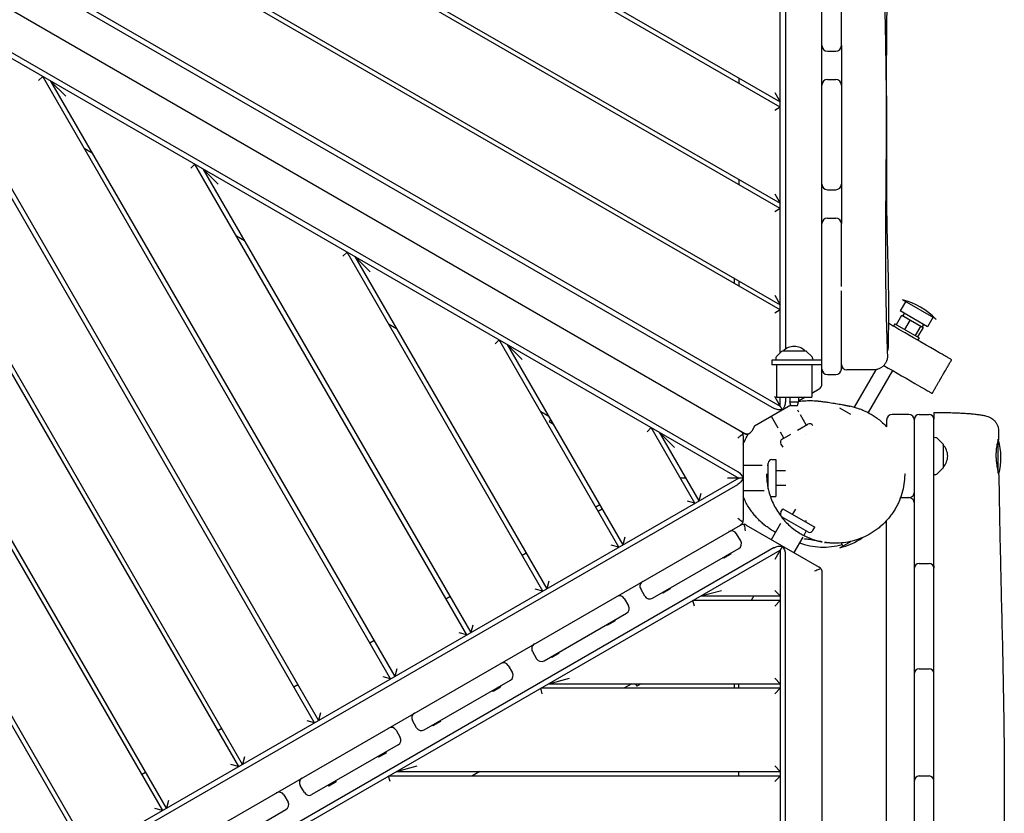
# Model space of a CAD drawing. Units: millimetres. Extents: x -7839 to 16008, y -7169 to 6037.
# Drawn here: x 4178 to 5242, y 290 to 1149 of the extents above; entities that cross this region are included whole.
import ezdxf

# ---------------------------------------------------------------- set-up
doc = ezdxf.new("R2010")
doc.units = ezdxf.units.MM
doc.header["$LTSCALE"] = 20
doc.layers.add('2d', color=230, linetype='Continuous')

msp = doc.modelspace()

# ---------------------------------------------------------------- linework, layer by layer
at = {"layer": '2d'}
for p, q in [((4290, 1469.5), (5000.2, 1059.5)), ((5000.2, 1053.8), (4285, 1466.7)), ((5000.2, 944.1), (4190, 1411.8)), ((4195, 1414.7), (5000.2, 949.8)), ((5000.2, 834.4), (4095, 1357)), ((4100, 1359.8), (5000.2, 840.1)), ((4005, 1305), (5000.2, 730.4)), ((4006, 1298.1), (4993.7, 727.8)), ((4962, 700.5), (3998.1, 1257)), ((5045.2, 754.1), (5045.2, 1247.2)), ((5066.2, 1120.5), (5066.2, 1242.2)), ((3960, 1227.1), (4955.2, 652.5)), ((4954.2, 659.4), (3966.5, 1229.7)), ((5000.2, 788), (5000.2, 1221.2)), ((5005.7, 1224.4), (5005.7, 792.1)), ((4496.6, 387.7), (4037.9, 1182.1)), ((4046.6, 1177.1), (4500.9, 390.2)), ((4418.6, 342.7), (3960, 1137.1)), ((3960, 1127.1), (4414.3, 340.2)), ((5051.2, 1114.5), (5060.2, 1114.5)), ((4198.1, 1082.7), (4202.5, 1087.1)), ((4578.8, 435.2), (4202.5, 1087.1)), ((4211.1, 1082.1), (4583.2, 437.7)), ((4211.1, 1082.1), (4227.5, 1065.7)), ((4955.2, 1085.5), (4955.2, 1079.7)), ((5051.2, 1083.8), (5060.2, 1083.8)), ((5066.2, 1077.8), (5066.2, 970.5)), ((4994.2, 1069.9), (5000.2, 1059.5)), ((5000.2, 1053.8), (4994.2, 1050.3)), ((4256.1, 1004.1), (4247.5, 1009.1)), ((4362.6, 987.7), (4367, 992.1)), ((4661.1, 482.7), (4367, 992.1)), ((4375.7, 987.1), (4665.4, 485.2)), ((4375.7, 987.1), (4392.1, 970.7)), ((4955.2, 975.8), (4955.2, 970)), ((4994.2, 960.2), (5000.2, 949.8)), ((5051.2, 964.5), (5060.2, 964.5)), ((4336.3, 295.2), (3960, 947.1)), ((3960, 937.1), (4332, 292.7)), ((5000.2, 944.1), (4994.2, 940.6)), ((5051.2, 933.8), (5060.2, 933.8)), ((5066.2, 859.7), (5066.2, 927.8)), ((4420.7, 909.1), (4412, 914.1)), ((4527.2, 892.7), (4531.6, 897.1)), ((4743.4, 530.2), (4531.6, 897.1)), ((4540.2, 892.1), (4747.7, 532.7)), ((4540.2, 892.1), (4556.6, 875.7)), ((4950.2, 869), (4950.2, 863.2)), ((4955.2, 866.1), (4955.2, 860.3)), ((5066.2, 770.5), (5066.2, 855.2)), ((4994.2, 850.5), (5000.2, 840.1)), ((5135.7, 843.3), (5129.9, 833.3)), ((5168.6, 824.3), (5132.2, 845.3)), ((5000.2, 834.4), (4994.2, 830.9)), ((5159.4, 816.3), (5129.9, 833.3)), ((5125.7, 818.5), (5131.7, 828.9)), ((5131.7, 828.9), (5154.6, 815.6)), ((5133.8, 830), (5132.8, 828.2)), ((5140.5, 823.8), (5134.5, 813.4)), ((5165.1, 826.3), (5159.4, 816.3)), ((4585.2, 814.1), (4576.6, 819.1)), ((5124.2, 819.3), (5122.7, 816.8)), ((5124.2, 819.3), (5150.2, 804.3)), ((5152, 817.2), (5146, 806.8)), ((5154.6, 815.6), (5148.6, 805.2)), ((5154.6, 818), (5153.6, 816.2)), ((4691.7, 797.7), (4696.1, 802.1)), ((4825.6, 577.7), (4696.1, 802.1)), ((5150.2, 804.3), (5148.7, 801.8)), ((4704.8, 797.1), (4830, 580.2)), ((4704.8, 797.1), (4721.2, 780.7)), ((5002, 789.9), (4995.8, 783.7)), ((5002.4, 790), (5028, 790)), ((5028.3, 789.9), (5034.5, 783.7)), ((5045.2, 780), (4991.2, 780)), ((4991.2, 780), (4991.2, 775)), ((4995.2, 782.3), (4995.2, 780)), ((5035.1, 782.3), (5035.2, 780)), ((5045.2, 775), (4991.2, 775)), ((4996.2, 775), (4996.2, 740)), ((5034.2, 775), (5034.2, 740)), ((5103.6, 769.7), (5080.2, 729.2)), ((5121.6, 768.9), (5095.3, 723.3)), ((4254.1, 247.7), (3960, 757.1)), ((5051.2, 764.5), (5060.2, 764.5)), ((3960, 747.1), (4249.7, 245.2)), ((5034.2, 744.3), (5042.2, 748.9)), ((5002.7, 726.1), (4994.2, 740.8)), ((4996.2, 740), (5034.2, 740)), ((5000.2, 730.4), (5000.2, 740)), ((5005.7, 740), (5005.7, 734.8)), ((5010.4, 740), (5010.4, 735)), ((5010.4, 735), (5019.9, 735)), ((5011.7, 731), (5010.4, 735)), ((5018.7, 731), (5019.9, 735)), ((5019.9, 736.1), (5026.7, 740)), ((5019.9, 740), (5019.9, 735)), ((4749.8, 719.1), (4741.1, 724.1)), ((5011.6, 731.3), (4972.4, 708.6)), ((5011.7, 731), (5018.7, 731)), ((5018.7, 726.4), (5019.9, 724.3)), ((5076.3, 721.2), (5064.5, 728)), ((5070.1, 731.3), (5070.1, 731.3)), ((5080.2, 729.1), (5080.2, 729.1)), ((4751.6, 715.9), (4750.1, 713.2)), ((4997.8, 706.6), (4990.5, 719.1)), ((5021.7, 721.2), (5028.3, 709.7)), ((5115.2, 715.3), (5115.2, 708.1)), ((5139.2, 721.3), (5121.2, 721.3)), ((5145.2, -267.5), (5145.2, 716.3)), ((5150.2, 721.3), (5161.2, 721.3)), ((5166.2, 557.6), (5166.2, 716.3)), ((4754.8, 710.5), (4750.1, 713.2)), ((4856.3, 702.7), (4860.7, 707.1)), ((4907.9, 625.2), (4860.7, 707.1)), ((4972.4, 708.6), (4969.3, 703.2)), ((5018.7, 704.2), (5030, 710.7)), ((4869.3, 702.1), (4912.2, 627.7)), ((4869.3, 702.1), (4885.7, 685.7)), ((4960.2, 698.1), (4960.2, 606.9)), ((5004, 695.7), (5000.4, 702)), ((5002.3, 694.7), (5011.7, 700.1)), ((5027.2, 699.7), (5027.1, 699.8)), ((5168.5, 696.2), (5166.2, 696.3)), ((5176, 689.4), (5169.8, 695.6)), ((5235.7, 658.3), (5235.7, 694.6)), ((5000.8, 689.3), (5002.8, 685.8)), ((5176.2, 689.1), (5176.2, 663.5)), ((5235.7, 691.9), (5235.5, 691.9)), ((4991.2, 672.5), (4995.2, 672.5)), ((4995.2, 672.5), (4995.2, 632.5)), ((4960.2, 666.5), (4980.6, 666.5)), ((4985.9, 666.5), (4987.2, 666.5)), ((4987.2, 640.4), (4987.2, 668.5)), ((5005.8, 660.5), (4995.2, 660.5)), ((5169.8, 656.9), (5176, 663.1)), ((4955.2, 652.5), (4212.2, 223.5)), ((4897.9, 652.5), (4892.2, 652.5)), ((4960.2, 652.5), (4943.2, 652.5)), ((5166.2, 656.3), (5168.5, 656.4)), ((4214, 218.2), (4954.2, 645.6)), ((5006.1, 644.5), (4995.2, 644.5)), ((4914.4, 635.9), (4912.2, 627.7)), ((4982.7, 638.5), (4960.2, 638.5)), ((4991.2, 632.5), (4995.2, 632.5)), ((5130.2, 631.3), (5139.2, 631.3)), ((4805, 623.5), (4800.6, 621)), ((4803.1, 616.7), (4807.5, 619.2)), ((4907.9, 625.2), (4899.7, 627.4)), ((5000.8, 615.7), (5002.8, 619.2)), ((5002.8, 619.2), (5037.5, 599.2)), ((5016.5, 618.9), (5013.2, 613.2)), ((5030, 594.3), (5002.3, 610.3)), ((5003.4, 608.1), (5004, 609.3)), ((4213.1, 172.1), (4957.2, 601.7)), ((4963.2, 601.7), (5042.2, 556.1)), ((4990.5, 585.9), (5000.8, 603.7)), ((5028, 606.7), (5027.1, 605.2)), ((5035.5, 595.7), (5037.5, 599.2)), ((5115.2, -267.5), (5115.2, 606.5)), ((4832.2, 588.4), (4830, 580.2)), ((4957.4, 584.5), (4952.9, 592.3)), ((5024.5, 588.7), (5014.8, 571.9)), ((5028.3, 595.3), (5025.5, 590.5)), ((4993.7, 577.2), (4212.6, 126.2)), ((4825.6, 577.7), (4817.4, 579.9)), ((4861.9, 522.5), (4955.2, 576.3)), ((5002.7, 578.9), (4994.2, 564.2)), ((5048.7, 582.8), (5048.7, 582.8)), ((5064.5, 577), (5076.4, 583.9)), ((5067.9, 579), (5066, 582.3)), ((4212.5, 119.8), (5000.2, 574.6)), ((4720.9, 569.2), (4725.2, 571.7)), ((4938.5, 566.7), (4939, 565.8)), ((4947, 570.4), (4939, 565.8)), ((4946.5, 571.3), (4947, 570.4)), ((5000.2, 574.6), (5000.2, -267.5)), ((5005.7, -267.5), (5005.7, 570.2)), ((5150.2, 560.1), (5161.2, 560.1)), ((5166.2, 167.5), (5166.2, 555.1)), ((5045.2, 550.9), (5045.2, -267.5)), ((4743.4, 530.2), (4735.2, 532.4)), ((4749.9, 540.9), (4747.7, 532.7)), ((4853.8, 524.7), (4849.3, 532.5)), ((4881.2, 532.5), (4873.2, 527.8)), ((4880.7, 533.3), (4881.2, 532.5)), ((4638.6, 521.7), (4642.9, 524.2)), ((4831.5, 522.2), (4836, 514.4)), ((4872.7, 528.7), (4873.2, 527.8)), ((4914.3, 525), (4936.7, 531)), ((4914.3, 525), (5000.2, 525)), ((4971.6, 525), (4968.7, 520)), ((4994.2, 531), (5000.2, 525)), ((5000.2, 520), (4905.7, 520)), ((4907.3, 514), (4905.7, 520)), ((5000.2, 520), (4994.2, 514)), ((4744.8, 454.8), (4833.8, 506.2)), ((4667.6, 493.4), (4665.4, 485.2)), ((4812.9, 494.2), (4813.4, 493.3)), ((4821.5, 497.9), (4813.4, 493.3)), ((4821, 498.8), (4821.5, 497.9)), ((4661.1, 482.7), (4652.9, 484.9)), ((4556.3, 474.2), (4560.7, 476.7)), ((4732.1, 464.8), (4736.6, 457)), ((4752.5, 459.3), (4753, 458.4)), ((4761, 463), (4753, 458.4)), ((4760.5, 463.9), (4761, 463)), ((4705.9, 449.7), (4710.4, 441.9)), ((4578.8, 435.2), (4570.6, 437.4)), ((4585.4, 445.9), (4583.2, 437.7)), ((5150.2, 446.2), (5161.2, 446.2)), ((4474.1, 426.7), (4478.4, 429.2)), ((4615.1, 380), (4708.3, 433.7)), ((4697.5, 426.4), (4689.5, 421.7)), ((4697, 427.3), (4697.5, 426.4)), ((4749.8, 430), (4772.2, 436)), ((4749.8, 430), (5000.2, 430)), ((4839.8, 430), (4831.1, 425)), ((4843.5, 430), (4845.1, 427.3)), ((4849.8, 430), (4845.1, 427.3)), ((4950.2, 430), (4950.2, 425)), ((4955.2, 425), (4955.2, 430)), ((4994.2, 436), (5000.2, 430)), ((4689, 422.6), (4689.5, 421.7)), ((5000.2, 425), (4741.1, 425)), ((4742.7, 419), (4741.1, 425)), ((5000.2, 425), (4994.2, 419)), ((4503.1, 398.4), (4500.9, 390.2)), ((4496.6, 387.7), (4488.4, 389.9)), ((4606.9, 382.2), (4602.4, 390)), ((4624.1, 385.2), (4624.6, 384.3)), ((4632.7, 389), (4624.6, 384.3)), ((4632.2, 389.8), (4632.7, 389)), ((4391.8, 379.2), (4396.1, 381.7)), ((4584.7, 379.7), (4589.2, 371.9)), ((4587, 363.7), (4493.7, 309.9)), ((4573.8, 354.9), (4565.7, 350.3)), ((4573.3, 355.8), (4573.8, 354.9)), ((4414.3, 340.2), (4406.1, 342.4)), ((4420.8, 350.9), (4418.6, 342.7)), ((4565.2, 351.1), (4565.7, 350.3)), ((4585.2, 335), (4607.6, 341)), ((4994.2, 341), (5000.2, 335)), ((4309.5, 331.7), (4313.8, 334.2)), ((4585.2, 335), (5000.2, 335)), ((4675.2, 335), (4666.6, 330)), ((4955.2, 330), (4955.2, 335)), ((5150.2, 330.1), (5161.2, 330.1)), ((4485.6, 312.1), (4481.1, 319.9)), ((4511.3, 320), (4511.8, 319.1)), ((4519.8, 323.8), (4511.8, 319.1)), ((4519.3, 324.7), (4519.8, 323.8)), ((5000.2, 330), (4576.6, 330)), ((4578.2, 324), (4576.6, 330)), ((5000.2, 330), (4994.2, 324)), ((4463.3, 309.6), (4467.8, 301.9)), ((4338.5, 303.4), (4336.3, 295.2)), ((4332, 292.7), (4323.8, 294.9)), ((4372.4, 239.8), (4465.6, 293.7))]:
    msp.add_line(p, q, dxfattribs=at)
for centre, radius, start, end in [((5051.2, 1120.5), 6, 180, 270), ((5060.2, 1120.5), 6, 270, 0), ((5051.2, 1077.8), 6, 90, 180), ((5060.2, 1077.8), 6, 0, 90), ((5051.2, 970.5), 6, 180, 270), ((5060.2, 970.5), 6, 270, 0), ((5051.2, 927.8), 6, 90, 180), ((5060.2, 927.8), 6, 0, 90), ((5114.4, 772.4), 75, 43.7398, 76.2602), ((5135.5, 829), 2, 120, 150), ((5152.8, 819), 2, 330, 0), ((5002.4, 789.5), 0.5, 90, 135), ((5015.2, 778), 17, 44.8544, 135.1456), ((5028, 789.5), 0.5, 45, 90), ((4997.2, 782.3), 2, 135, 178), ((5033.1, 782.3), 2, 2, 45), ((5051.2, 770.5), 6, 180, 270), ((5060.2, 770.5), 6, 270, 0), ((5072.2, 775.5), 6, 180, 270), ((5039.2, 754.1), 6, 300, 0), ((5121.2, 715.3), 6, 90, 180), ((5139.2, 715.3), 6, 360, 90), ((5150.2, 716.3), 5, 90, 180), ((5161.2, 716.3), 5, 360, 90), ((4964.1, 706.2), 6, 240, 330), ((5032, 707.3), 4, 30, 120), ((4964.7, 705.9), 6, 240, 277.4331), ((4965, 705.7), 6, 240, 273.5625), ((5004.3, 691.3), 4, 120, 210), ((5168.4, 694.2), 2, 45, 88), ((5163.7, 674.9), 75, 346.0313, 14.6904), ((5175.7, 689.1), 0.5, 0, 45), ((5164.2, 676.3), 17, 314.8544, 45.1456), ((4991.2, 668.5), 4, 90, 180), ((5175.7, 663.5), 0.5, 315, 360), ((5168.4, 658.4), 2, 272, 315), ((4991.2, 636.5), 4, 241.2386, 270), ((5139.2, 637.3), 6, 270, 360), ((5139.2, 625.3), 6, 0, 90), ((5004.3, 613.7), 4, 150, 240), ((4947.7, 589.3), 6, 30, 120), ((5032, 597.7), 4, 240, 330), ((5046.7, 649.9), 75, 283.7398, 304.429), ((4952.2, 581.5), 6, 300, 30), ((5046.9, 652.8), 75, 249.7186, 285.5965), ((5150.2, 555.1), 5, 90, 180), ((5150.2, 556.3), 5, 180, 186.7991), ((5161.2, 555.1), 5, 360, 90), ((5161.2, 556.3), 5, 353.2009, 0), ((4854.4, 535.5), 6, 120, 210), ((4826.3, 519.2), 6, 30, 120), ((4858.9, 527.7), 6, 210, 300), ((4830.8, 511.4), 6, 300, 30), ((4737.3, 467.8), 6, 120, 210), ((4700.8, 446.7), 6, 30, 120), ((4741.8, 460), 6, 210, 300), ((4705.3, 438.9), 6, 300, 30), ((5150.2, 441.2), 5, 90, 180), ((5161.2, 441.2), 5, 360, 90), ((4607.6, 393), 6, 120, 210), ((4579.5, 376.7), 6, 30, 120), ((4612.1, 385.2), 6, 210, 300), ((4584, 368.9), 6, 300, 30), ((5150.2, 325.1), 5, 90, 180), ((5161.2, 325.1), 5, 0, 90), ((4486.2, 322.9), 6, 120, 210), ((4458.1, 306.6), 6, 30, 120), ((4490.7, 315.1), 6, 210, 300), ((4462.6, 298.9), 6, 300, 30)]:
    msp.add_arc(centre, radius, start, end, dxfattribs=at)
at = {"layer": '2d', "extrusion": (0, 0, -1)}
for centre, major_axis, ratio, start_param, end_param in [((5000.9, 732.1), (-2.5, -7.32), 0.546263, -2.129592, -0.893356), ((5032.3, 661.3), (0.8, 75), 0.999756, -0.01634, 0.069763), ((5033.7, 661.2), (7, 74.7), 0.999496, -0.012152, -0.011312), ((4998.4, 730.6), (7.59, -1.49), 0.546263, 0.893356, 2.129592), ((5166.2, 708.6), (0, 15), 0, -0.000001, 1.031844), ((4954.2, 654), (5.09, -5.82), 0.546263, -2.129592, -0.893356), ((4954.2, 651), (5.09, 5.82), 0.546263, 0.893356, 2.129592), ((4998.4, 574.4), (-7.59, -1.49), 0.546263, -5.271185, -4.034948), ((5000.9, 572.9), (2.5, -7.32), 0.546263, -2.248237, -1.012)]:
    msp.add_ellipse(centre, major_axis=major_axis, ratio=ratio, start_param=start_param, end_param=end_param, dxfattribs=at)
at = {"layer": '2d'}
for centre, major_axis, start_param, end_param in [((4954.2, 698.1), (5.9, 1.11), -0.186798, 0.204296), ((4954.2, 606.9), (2.41, 5.49), -1.548311, -1.157217), ((4960.2, 596.5), (2.09, 5.62), -0.167946, 0.223148), ((5039.2, 550.9), (4.54, -3.93), 1.369241, 1.760335)]:
    msp.add_ellipse(centre, major_axis=major_axis, ratio=1, start_param=start_param, end_param=end_param, dxfattribs=at)
for points, knots in [([(5111.9, 1219.8), (5112, 1216.5), (5112, 1213.1), (5112.3, 1199.8), (5112.5, 1189.8), (5113.4, 1149.8), (5114.1, 1119.8), (5114.7, 1065.3), (5114.7, 1040.8), (5114.5, 996.2), (5114.3, 976), (5113.9, 925), (5113.7, 894.1), (5114.3, 841.8), (5114.8, 820.4), (5115.7, 794.4), (5115.9, 789.8), (5116, 785.1)], [0, 0, 0, 0, 10.000001, 10.000001, 40.000016, 40.000016, 130.000539, 130.000539, 203.44268, 203.44268, 263.990603, 263.990603, 356.55706, 356.55706, 420.790274, 420.790274, 434.725375, 434.725375, 434.725375, 434.725375]), ([(5116.2, 1214.4), (5116.2, 1211.9), (5116.2, 1209.5), (5116.1, 1199.7), (5115.9, 1192.3), (5115.5, 1166.1), (5115.1, 1147.3), (5114.8, 1108.7), (5114.8, 1088.9), (5114.9, 1054.2), (5115, 1039.3), (5115, 1013.7), (5115, 1002.9), (5114.9, 984.3), (5114.9, 976.3), (5115, 959.6), (5115, 950.9), (5115.3, 931.7), (5115.5, 921.2), (5116, 898.1), (5116.4, 885.5), (5116.9, 862.8), (5117.1, 852.8), (5117.2, 834.1), (5117.2, 825.4), (5117, 809.2), (5116.9, 801.7), (5116.7, 794.2)], [0, 0, 0, 0, 10.000014, 10.000014, 40.0001, 40.0001, 116.831926, 116.831926, 198.043023, 198.043023, 260.327054, 260.327054, 306.519192, 306.519192, 341.887407, 341.887407, 380.93142, 380.93142, 428.594234, 428.594234, 485.009883, 485.009883, 528.246001, 528.246001, 565.402342, 565.402342, 597.235117, 597.235117, 597.235117, 597.235117]), ([(5066.2, 1120.5), (5066.2, 1117.3), (5066.2, 1114.2), (5066.2, 1101.9), (5066.2, 1092.9), (5066.2, 1081.8), (5066.2, 1079.8), (5066.2, 1077.8)], [-335.688555, -335.688555, -335.688555, -335.688555, -326.181324, -326.181324, -298.999547, -298.999547, -292.936916, -292.936916, -292.936916, -292.936916]), ([(5066.2, 970.5), (5066.2, 963), (5066.2, 955.4), (5066.2, 941.2), (5066.2, 934.5), (5066.2, 927.8)], [-185.672772, -185.672772, -185.672772, -185.672772, -163.090662, -163.090662, -143.014822, -143.014822, -143.014822, -143.014822]), ([(5171.7, 788.5), (5159.5, 795.5), (5147.4, 802.5), (5129.2, 813), (5123.2, 816.5), (5117.1, 820)], [0.000001, 0.000001, 0.000001, 0.000001, 4.221492, 4.221492, 6.325751, 6.325751, 6.325751, 6.325751]), ([(5116.7, 794.2), (5116.7, 793), (5116.5, 791.8), (5116.1, 790.3), (5116, 789.9), (5115.9, 789.6)], [0, 0, 0, 0, 3.480888, 3.480888, 4.675347, 4.675347, 4.675347, 4.675347]), ([(5185.5, 780.5), (5185.5, 780.5), (5185.4, 780.5), (5184.8, 780.9), (5184.3, 781.2), (5182.4, 782.3), (5181.2, 783), (5178.9, 784.3), (5177.7, 785), (5175.6, 786.2), (5174.8, 786.6), (5173.2, 787.6), (5172.5, 788), (5171.7, 788.5)], [0.000001, 0.000001, 0.000001, 0.000001, 0.892471, 0.892471, 1.857306, 1.857306, 2.819517, 2.819517, 3.672916, 3.672916, 4.187256, 4.187256, 4.659672, 4.659672, 4.659672, 4.659672]), ([(5116, 785.1), (5116.1, 784), (5116, 782.8), (5115.6, 780.5), (5115.2, 779.4), (5114.2, 777.2), (5113.6, 776.2), (5112.2, 774.4), (5111.4, 773.5), (5109.5, 772.1), (5108.5, 771.5), (5106.4, 770.5), (5105.3, 770.1), (5103.6, 769.7), (5103, 769.6), (5102.2, 769.5), (5101.9, 769.5), (5101.5, 769.5), (5101.4, 769.5), (5101.2, 769.5), (5101.2, 769.5), (5101.1, 769.5), (5101.1, 769.5), (5101.1, 769.5), (5101.1, 769.5), (5101.1, 769.5), (5101.1, 769.5), (5101.1, 769.5), (5101.1, 769.5), (5101.1, 769.5)], [0, 0, 0, 0, 3.480887, 3.480887, 6.982018, 6.982018, 10.482966, 10.482966, 13.983915, 13.983915, 17.484863, 17.484863, 20.985812, 20.985812, 22.727618, 22.727618, 23.600399, 23.600399, 23.927578, 23.927578, 24.050264, 24.050264, 24.096271, 24.096271, 24.117885, 24.117885, 24.128692, 24.128692, 24.128782, 24.128782, 24.128782, 24.128782]), ([(5164.5, 744.1), (5164.6, 744.4), (5164.8, 744.7), (5164.9, 744.9), (5165, 745), (5165, 745.1), (5165.1, 745.2), (5165.2, 745.4), (5165.3, 745.5), (5165.4, 745.7), (5165.7, 746.2), (5166, 746.7), (5166.3, 747.3), (5166.5, 747.7), (5166.7, 748.1), (5167, 748.4), (5167, 748.6), (5167.1, 748.7), (5167.1, 748.8), (5167.4, 749.3), (5167.7, 749.8), (5168, 750.3), (5168.6, 751.3), (5169.2, 752.3), (5169.7, 753.3), (5170, 753.8), (5170.3, 754.2), (5170.6, 754.7), (5170.6, 754.7), (5170.6, 754.7), (5170.6, 754.7), (5170.9, 755.2), (5171.1, 755.7), (5171.4, 756.2), (5171.7, 756.6), (5172, 757.1), (5172.2, 757.6), (5172.3, 757.6), (5172.3, 757.7), (5172.3, 757.7), (5172.5, 758.1), (5172.8, 758.6), (5173, 759), (5173.1, 759), (5173.1, 759.1), (5173.1, 759.2), (5173.2, 759.3), (5173.3, 759.5), (5173.4, 759.7), (5173.6, 759.9), (5173.7, 760.1), (5173.8, 760.4), (5173.9, 760.4), (5173.9, 760.5), (5174, 760.6), (5174.1, 760.8), (5174.1, 760.9), (5174.2, 761), (5174.4, 761.3), (5174.5, 761.5), (5174.6, 761.7), (5175.1, 762.6), (5175.6, 763.4), (5176.1, 764.3), (5176.3, 764.7), (5176.6, 765.1), (5176.8, 765.5), (5176.9, 765.7), (5177, 765.9), (5177.1, 766), (5177.2, 766.2), (5177.3, 766.4), (5177.5, 766.7), (5178, 767.5), (5178.4, 768.3), (5178.8, 769), (5179.1, 769.4), (5179.3, 769.8), (5179.5, 770.1), (5179.6, 770.3), (5179.7, 770.5), (5179.8, 770.7), (5179.8, 770.7), (5179.8, 770.7), (5179.8, 770.8), (5179.9, 770.9), (5180, 771), (5180.1, 771.2), (5180.3, 771.5), (5180.5, 771.9), (5180.7, 772.2), (5180.8, 772.4), (5180.9, 772.6), (5181, 772.7), (5181, 772.8), (5181, 772.9), (5181.1, 772.9), (5181.1, 773), (5181.2, 773.1), (5181.3, 773.2), (5181.4, 773.4), (5181.9, 774.3), (5182.2, 774.8), (5182.2, 774.8), (5182.2, 774.8), (5182.2, 774.9), (5182.3, 774.9), (5182.3, 775), (5182.3, 775), (5183, 776.2), (5183.6, 777.2), (5184.1, 778.1), (5184.4, 778.6), (5184.6, 779), (5184.8, 779.4), (5184.8, 779.4), (5184.9, 779.5), (5184.9, 779.5), (5184.9, 779.6), (5185, 779.6), (5185, 779.7), (5185.1, 779.8), (5185.1, 779.9), (5185.2, 780), (5185.2, 780.1), (5185.3, 780.2), (5185.3, 780.2), (5185.4, 780.3), (5185.4, 780.4), (5185.5, 780.5)], [-58.917506, -58.917506, -58.917506, -58.917506, -57.964686, -57.964686, -57.964686, -57.62931, -57.62931, -57.62931, -57.011935, -57.011935, -57.011935, -55.107113, -55.107113, -55.107113, -53.626202, -53.626202, -53.626202, -53.202289, -53.202289, -53.202289, -51.297472, -51.297472, -51.297472, -47.487822, -47.487822, -47.487822, -45.619986, -45.619986, -45.619986, -45.583003, -45.583003, -45.583003, -43.678175, -43.678175, -43.678175, -41.773354, -41.773354, -41.773354, -41.616878, -41.616878, -41.616878, -39.868531, -39.868531, -39.868531, -39.615325, -39.615325, -39.615325, -38.915929, -38.915929, -38.915929, -37.963615, -37.963615, -37.963615, -37.613771, -37.613771, -37.613771, -37.011299, -37.011299, -37.011299, -36.058894, -36.058894, -36.058894, -32.24924, -32.24924, -32.24924, -30.344417, -30.344417, -30.344417, -29.433544, -29.433544, -29.433544, -27.873803, -27.873803, -27.873803, -24.064158, -24.064158, -24.064158, -22.159341, -22.159341, -22.159341, -21.206929, -21.206929, -21.206929, -21.031524, -21.031524, -21.031524, -20.205222, -20.205222, -20.205222, -18.562563, -18.562563, -18.562563, -17.610623, -17.610623, -17.610623, -17.245875, -17.245875, -17.245875, -16.658303, -16.658303, -16.658303, -15.564717, -15.564717, -15.564717, -15.505191, -15.505191, -15.505191, -15.282143, -15.282143, -15.282143, -7.670036, -7.670036, -7.670036, -3.853206, -3.853206, -3.853206, -3.662714, -3.662714, -3.662714, -2.856279, -2.856279, -2.856279, -1.90366, -1.90366, -1.90366, -0.952097, -0.952097, -0.952097, 0, 0, 0, 0]), ([(5101.1, 769.5), (5101.1, 769.5), (5101.1, 769.5), (5101, 769.5), (5100.8, 769.5), (5100.2, 769.5), (5099.7, 769.5), (5098.6, 769.5), (5097.9, 769.5), (5096.3, 769.5), (5095.3, 769.5), (5093.3, 769.5), (5092.1, 769.5), (5089.6, 769.5), (5088.2, 769.5), (5085.3, 769.5), (5083.8, 769.5), (5080.6, 769.5), (5079, 769.5), (5075.6, 769.5), (5073.9, 769.5), (5072.2, 769.5)], [0, 0, 0, 0, 0.812483, 0.812483, 6.159669, 6.159669, 11.46289, 11.46289, 16.697561, 16.697561, 21.930986, 21.930986, 27.192276, 27.192276, 32.491839, 32.491839, 37.808191, 37.808191, 43.130456, 43.130456, 48.39849, 48.39849, 48.39849, 48.39849]), ([(5150.6, 752.1), (5151.5, 751.6), (5152.4, 751.1), (5154.3, 750), (5155.3, 749.4), (5157.7, 748), (5159.2, 747.2), (5161.6, 745.8), (5162.6, 745.2), (5163.7, 744.6), (5164, 744.4), (5164.4, 744.2), (5164.5, 744.1), (5164.5, 744.1)], [0.000001, 0.000001, 0.000001, 0.000001, 0.317976, 0.317976, 0.658675, 0.658675, 1.238331, 1.238331, 1.820144, 1.820144, 2.159694, 2.159694, 2.47787, 2.47787, 2.47787, 2.47787]), ([(5019.9, 735.5), (5020.7, 735.6), (5021.4, 735.7), (5023.2, 735.9), (5024.2, 736), (5026.2, 736.2), (5027.1, 736.2), (5029.1, 736.3), (5030.1, 736.3), (5031.1, 736.3)], [1134.552501, 1134.552501, 1134.552501, 1134.552501, 1142.444096, 1142.444096, 1155.455053, 1155.455053, 1170.4982, 1170.4982, 1189.782727, 1189.782727, 1189.782727, 1189.782727]), ([(5030.9, 736.3), (5031, 736.3), (5031.1, 736.3), (5031.4, 736.3), (5031.6, 736.3), (5031.9, 736.3)], [0, 0, 0, 0, 10, 10, 41.735215, 41.735215, 41.735215, 41.735215]), ([(5038.3, 736.1), (5038.4, 736.1), (5038.6, 736), (5039, 736), (5039.4, 736), (5039.7, 735.9), (5039.8, 735.9), (5039.8, 735.9)], [0, 0, 0, 0, 10.000001, 10.000001, 40.000076, 40.000076, 46.087643, 46.087643, 46.087643, 46.087643]), ([(5039.9, 735.9), (5040, 735.9), (5040.1, 735.9), (5040.5, 735.9), (5040.9, 735.9), (5042.1, 735.7), (5042.9, 735.7), (5045.2, 735.4), (5046.6, 735.2), (5049.8, 734.8), (5051.5, 734.6), (5055.7, 733.9), (5058.1, 733.5), (5062.7, 732.7), (5064.9, 732.4), (5068.3, 731.8), (5069.6, 731.5), (5071.4, 731.2), (5072, 731.1), (5073.2, 730.8), (5073.7, 730.8), (5075.2, 730.5), (5073.6, 731.1), (5081.3, 728.9), (5082.8, 728.5), (5086.6, 727.2), (5087.8, 726.7), (5090.4, 725.7), (5091.5, 725.1), (5093.9, 724), (5095.2, 723.4), (5097.7, 721.9), (5099.1, 721.2), (5101.9, 719.4), (5103.4, 718.3), (5106.5, 716.1), (5108.1, 714.8), (5111.3, 712), (5113, 710.4), (5114.7, 708.5), (5115, 708.3), (5115.2, 708.1)], [0, 0, 0, 0, 10, 10, 40.000007, 40.000007, 130.000107, 130.000107, 291.934258, 291.934258, 517.201521, 517.201521, 841.604374, 841.604374, 1182.045876, 1182.045876, 1444.826872, 1444.826872, 1652.541857, 1652.541857, 1873.124557, 1873.124557, 2020.936516, 2020.936516, 2045.421335, 2045.421335, 2054.907228, 2054.907228, 2061.41957, 2061.41957, 2067.470054, 2067.470054, 2073.608875, 2073.608875, 2080.14537, 2080.14537, 2087.219252, 2087.219252, 2094.782764, 2094.782764, 2095.811589, 2095.811589, 2095.811589, 2095.811589]), ([(5070.1, 731.3), (5071.3, 731.1), (5073.1, 730.8), (5074.9, 730.4), (5075.4, 730.3)], [214.115478, 214.115478, 214.115478, 214.115478, 217.568977, 219.086943, 219.086943, 219.086943, 219.086943]), ([(5070.6, 731.2), (5070.9, 731.2), (5071.1, 731.2), (5071.2, 731.1), (5071.3, 731.1), (5071.3, 731.1)], [88.224316, 88.224316, 88.224316, 88.224316, 91.69818, 91.69818, 93.961214, 93.961214, 93.961214, 93.961214]), ([(5166.2, 723.6), (5168.4, 723.6), (5170.7, 723.6), (5175.2, 723.5), (5177.5, 723.5), (5181.9, 723.4), (5184.1, 723.3), (5188.4, 723.2), (5190.5, 723.1), (5194.6, 722.9), (5196.6, 722.8), (5200.5, 722.6), (5202.3, 722.4), (5205.9, 722.2), (5207.6, 722), (5210.8, 721.7), (5212.4, 721.5), (5215.3, 721.1), (5216.7, 720.9), (5219.5, 720.4), (5220.8, 720.2), (5223.7, 719.4), (5225.3, 718.9), (5228.3, 717.4), (5229.6, 716.6), (5231.7, 714.8), (5232.4, 714), (5233.7, 712.2), (5234.3, 711.2), (5235.3, 709.1), (5235.6, 708), (5236.1, 705.9), (5236.2, 704.9), (5236.2, 703.8)], [0, 0, 0, 0, 6.813367, 6.813367, 13.674342, 13.674342, 20.540837, 20.540837, 27.426836, 27.426836, 34.339872, 34.339872, 41.296375, 41.296375, 48.326835, 48.326835, 55.508354, 55.508354, 62.940735, 62.940735, 71.057804, 71.057804, 80.793216, 80.793216, 86.771528, 86.771528, 90.486469, 90.486469, 94.128271, 94.128271, 97.832103, 97.832103, 101.010666, 101.010666, 101.010666, 101.010666]), ([(4957.2, 703.3), (4957.8, 702.9), (4958.5, 702.4), (4959.3, 701.3), (4959.5, 700.9), (4959.7, 700.4)], [0, 0, 0, 0, 0.3524593, 0.3524593, 0.5504422, 0.5504422, 0.5504422, 0.5504422]), ([(4959.7, 700.4), (4959.5, 700.1), (4959.2, 699.9), (4958.3, 699.1), (4957.6, 698.4), (4955.9, 697.1), (4955, 696.4), (4954.2, 695.8)], [3.7214636, 3.7214636, 3.7214636, 3.7214636, 3.8929589, 3.8929589, 4.2122847, 4.2122847, 4.5316105, 4.5316105, 4.5316105, 4.5316105]), ([(4960.2, 689.3), (4960.4, 689.8), (4960.6, 690.4), (4961.9, 693.3), (4963.1, 695.6), (4964.8, 698.8), (4965.4, 699.6), (4965.9, 700.5)], [1016.149784, 1016.149784, 1016.149784, 1016.149784, 1018.096762, 1018.096762, 1026.772664, 1026.772664, 1030.213278, 1030.213278, 1030.213278, 1030.213278]), ([(5233.8, 676.6), (5233.8, 677.2), (5233.8, 677.8), (5233.8, 679), (5233.8, 679.7), (5233.9, 681.8), (5234, 683.2), (5234.4, 686.6), (5234.8, 688.4), (5235.3, 690.9), (5235.5, 691.7), (5235.7, 692.3)], [0.000001, 0.000001, 0.000001, 0.000001, 0.180837, 0.180837, 0.390289, 0.390289, 0.840529, 0.840529, 1.578448, 1.578448, 2.057083, 2.057083, 2.057083, 2.057083]), ([(5235.7, 660.5), (5235.6, 661), (5235.5, 661.6), (5235, 663.9), (5234.6, 666.1), (5234.2, 669.7), (5234, 671.1), (5233.9, 673.3), (5233.8, 674), (5233.8, 675.3), (5233.8, 675.9), (5233.8, 676.6)], [4.207826, 4.207826, 4.207826, 4.207826, 4.435819, 4.435819, 5.181609, 5.181609, 5.617085, 5.617085, 5.831035, 5.831035, 6.01586, 6.01586, 6.01586, 6.01586]), ([(4985.3, 656.9), (4985.3, 654.8), (4985.4, 652.6), (4985.8, 648.3), (4986.1, 646.1), (4986.8, 641.9), (4987.2, 639.9), (4988.4, 635.5), (4989.2, 633.1), (4990.9, 628.3), (4992, 625.9), (4994.3, 621.2), (4995.6, 619), (4998.4, 614.6), (4999.9, 612.4), (5003.1, 608.4), (5004.8, 606.4), (5008.3, 602.8), (5010.1, 601.1), (5013.9, 598), (5015.8, 596.5), (5019.6, 593.9), (5021.4, 592.8), (5024.6, 591), (5026, 590.2), (5028.4, 589.1), (5029.4, 588.6), (5031.3, 587.8), (5032, 587.5), (5033.5, 586.9), (5034.1, 586.7), (5035.4, 586.2), (5036, 586), (5037.1, 585.6), (5037.6, 585.5), (5038.6, 585.1), (5039.1, 585), (5040, 584.7), (5040.4, 584.6), (5041.2, 584.4), (5041.6, 584.3), (5042.3, 584.1), (5042.7, 584), (5043.3, 583.9), (5043.6, 583.8), (5044.2, 583.7), (5044.4, 583.7), (5044.8, 583.6), (5045, 583.5), (5045.3, 583.5), (5045.4, 583.4), (5045.6, 583.4), (5045.6, 583.4), (5045.5, 583.4), (5045.4, 583.4), (5045, 583.5), (5044.6, 583.6), (5043.6, 583.8), (5043, 583.9), (5041.4, 584.2), (5040.3, 584.4), (5037.9, 584.8), (5036.5, 585.1), (5032.8, 585.7), (5030.6, 586), (5028.1, 586.4), (5027.4, 586.5), (5027.3, 586.5), (5027.4, 586.5), (5027.6, 586.4)], [0, 0, 0, 0, 7.131548, 7.131548, 14.030724, 14.030724, 20.373307, 20.373307, 28.159084, 28.159084, 36.241205, 36.241205, 44.276466, 44.276466, 52.271454, 52.271454, 60.164308, 60.164308, 67.615045, 67.615045, 74.911143, 74.911143, 81.220998, 81.220998, 86.205471, 86.205471, 90.225597, 90.225597, 93.897238, 93.897238, 97.708114, 97.708114, 102.1199, 102.1199, 107.320654, 107.320654, 113.73711, 113.73711, 121.885261, 121.885261, 132.441655, 132.441655, 146.389267, 146.389267, 165.225587, 165.225587, 191.180012, 191.180012, 227.720484, 227.720484, 280.230867, 280.230867, 356.641979, 356.641979, 466.400997, 466.400997, 614.017642, 614.017642, 790.264089, 790.264089, 1034.422524, 1034.422524, 1322.732867, 1322.732867, 1771.784516, 1771.784516, 2054.985236, 2054.985236, 2154.24694, 2154.24694, 2154.24694, 2154.24694]), ([(5134.7, 657), (5134.7, 656.7), (5134.7, 653), (5134.1, 645.8), (5131.8, 635.6), (5128.8, 627.4), (5125.6, 621.1), (5122.9, 616.6), (5119.9, 612.2), (5115.5, 606.6), (5110.4, 601.6), (5103.6, 596), (5096.4, 591.4), (5087.3, 587.1), (5078, 584.1), (5068.7, 582.4), (5062.5, 582), (5059.5, 582)], [310.397543, 310.397543, 310.397543, 310.397543, 311.172491, 319.740036, 328.147183, 336.565218, 340.811485, 344.99601, 349.206433, 353.537975, 362.201549, 366.496942, 375.010866, 383.483569, 391.818605, 400.175968, 408.235642, 408.235642, 408.235642, 408.235642]), ([(5134.7, 657), (5134.7, 657), (5134.7, 657), (5134.7, 657), (5134.8, 657), (5135.1, 657), (5135.3, 656.9), (5135.3, 656.9)], [-1693.71528, -1693.71528, -1693.71528, -1693.71528, -1692.224903, -1689.503489, -1686.782075, -1665.01076, -1599.677118, -1599.677118, -1599.677118, -1599.677118]), ([(5236.6, 656), (5236.6, 652.7), (5236.6, 649.4), (5236.8, 636.1), (5237, 626.2), (5237.6, 592.2), (5238.1, 568.2), (5239.4, 513), (5240.2, 481.7), (5241.6, 413.9), (5242.2, 377.3), (5242.4, 318.6), (5242.3, 296.6), (5241.8, 257.8), (5241.4, 241.1), (5240.3, 208.3), (5239.7, 192.3), (5238.3, 157.1), (5237.4, 137.9), (5235.3, 93.4), (5234, 68.1), (5230.7, 2.2), (5228.8, -38.3), (5226, -109.3), (5224.9, -139.8), (5223.8, -189.7), (5223.5, -209.1), (5223.3, -241.5), (5223.3, -254.5), (5223.4, -267.5)], [0, 0, 0, 0, 10.000004, 10.000004, 40.000089, 40.000089, 112.318853, 112.318853, 206.70514, 206.70514, 316.947933, 316.947933, 383.410562, 383.410562, 433.659171, 433.659171, 482.018921, 482.018921, 539.609149, 539.609149, 615.876808, 615.876808, 737.787653, 737.787653, 829.642774, 829.642774, 888.072868, 888.072868, 927.204257, 927.204257, 927.204257, 927.204257]), ([(4995.1, 593.8), (4994.7, 594), (4994.3, 594.2), (4992.7, 595.1), (4991.3, 595.9), (4988.5, 597.7), (4987.3, 598.6), (4984.8, 600.4), (4983.6, 601.4), (4981.2, 603.3), (4980, 604.4), (4977.6, 606.5), (4976.5, 607.7), (4974.2, 610.1), (4973.1, 611.3), (4970.9, 614), (4969.8, 615.4), (4967.7, 618.4), (4966.6, 619.9), (4964.6, 623.2), (4963.6, 625), (4961.8, 628.6), (4961, 630.5), (4960.2, 632.4)], [791.157025, 791.157025, 791.157025, 791.157025, 803.202502, 803.202502, 838.424973, 838.424973, 861.832227, 861.832227, 879.180325, 879.180325, 893.003233, 893.003233, 904.600025, 904.600025, 914.754386, 914.754386, 923.991565, 923.991565, 932.68462, 932.68462, 941.103483, 941.103483, 949.184871, 949.184871, 949.184871, 949.184871]), ([(4954.2, 609.2), (4954.9, 608.6), (4955.7, 608), (4957.2, 606.9), (4957.9, 606.3), (4958.9, 605.4), (4959.4, 605), (4959.7, 604.6), (4959.7, 604.6), (4959.7, 604.6)], [0, 0, 0, 0, 0.2748793, 0.2748793, 0.5497585, 0.5497585, 0.7985981, 0.7985981, 0.8064108, 0.8064108, 0.8064108, 0.8064108]), ([(4959.7, 604.6), (4959.5, 604.1), (4959.3, 603.7), (4958.5, 602.6), (4957.8, 602.1), (4957.2, 601.7)], [3.6540035, 3.6540035, 3.6540035, 3.6540035, 3.8519864, 3.8519864, 4.2044457, 4.2044457, 4.2044457, 4.2044457]), ([(4957.2, 601.7), (4957.8, 602.1), (4958.6, 602.4), (4960, 602.5), (4960.5, 602.5), (4961, 602.4)], [0, 0, 0, 0, 0.3524593, 0.3524593, 0.5504422, 0.5504422, 0.5504422, 0.5504422]), ([(4961, 602.4), (4961.1, 602.1), (4961.2, 601.7), (4961.4, 600.6), (4961.6, 599.6), (4961.9, 597.5), (4962, 596.4), (4962.2, 595.3)], [3.7232087, 3.7232087, 3.7232087, 3.7232087, 3.894704, 3.894704, 4.2140298, 4.2140298, 4.5333556, 4.5333556, 4.5333556, 4.5333556]), ([(5027.4, 586.5), (5027.4, 586.5), (5027.3, 586.5), (5027, 586.5), (5026.6, 586.5), (5026.3, 586.5), (5026.2, 586.6), (5026.2, 586.6)], [6.473405, 6.473405, 6.473405, 6.473405, 10, 10, 40.000009, 40.000009, 45.795522, 45.795522, 45.795522, 45.795522]), ([(5060.3, 581.9), (5059.6, 581.9), (5059.1, 582), (5058.1, 582), (5057.7, 582), (5056.7, 582), (5056.3, 582.1), (5055.4, 582.1), (5055, 582.1), (5054.2, 582.2), (5053.9, 582.2), (5053.1, 582.3), (5052.8, 582.3), (5052.1, 582.4), (5051.8, 582.4), (5051.1, 582.5), (5050.9, 582.5), (5050.3, 582.6), (5050.1, 582.6), (5049.5, 582.7), (5049.3, 582.8), (5049, 582.8), (5049.5, 582.7), (5048.1, 582.9), (5047.8, 583), (5048.3, 582.9), (5048.7, 582.8), (5049.2, 582.8)], [0, 0, 0, 0, 3.783887, 3.783887, 8.192276, 8.192276, 14.079112, 14.079112, 21.890206, 21.890206, 32.356494, 32.356494, 46.519785, 46.519785, 66.026555, 66.026555, 93.243395, 93.243395, 132.476918, 132.476918, 191.28582, 191.28582, 260.584992, 260.584992, 285.18052, 285.18052, 299.255591, 299.255591, 299.255591, 299.255591]), ([(5060.3, 581.9), (5060.3, 581.9), (5060.1, 582), (5059.8, 582), (5059.6, 582), (5059.6, 582), (5059.5, 582)], [1605.380835, 1605.380835, 1605.380835, 1605.380835, 1665.01076, 1686.782075, 1697.667732, 1704.991759, 1704.991759, 1704.991759, 1704.991759]), ([(5037.2, 552), (5038, 552.4), (5038.9, 552.8), (5040.7, 553.5), (5041.5, 553.8), (5042.8, 554.3), (5043.4, 554.5), (5043.9, 554.5), (5043.9, 554.5), (5043.9, 554.5)], [0, 0, 0, 0, 0.2748793, 0.2748793, 0.5497585, 0.5497585, 0.7985981, 0.7985981, 0.8064108, 0.8064108, 0.8064108, 0.8064108]), ([(5043.9, 554.5), (5044.2, 554.2), (5044.5, 553.7), (5045, 552.5), (5045.2, 551.7), (5045.2, 550.9)], [3.6540035, 3.6540035, 3.6540035, 3.6540035, 3.8519864, 3.8519864, 4.2044457, 4.2044457, 4.2044457, 4.2044457])]:
    msp.add_open_spline(points, degree=3, knots=knots, dxfattribs=at)
for points in [[(5072.2, 769.5), (5072.2, 769.5), (5072.2, 769.5), (5072.2, 769.5)], [(5112.1, 774.4), (5124.9, 766.9), (5137.8, 759.5), (5150.6, 752.1)], [(5060.3, 731.9), (5060.3, 731.9), (5060.3, 731.9), (5060.3, 731.9)], [(5236.2, 703.8), (5236.2, 703.8), (5236.2, 703.8), (5236.2, 703.8)], [(5236.2, 703.8), (5236.2, 700.5), (5236.2, 697.2), (5236.2, 693.8)], [(5236.2, 693.9), (5236.2, 693.9), (5236.2, 693.9), (5236.2, 693.9)], [(4985.3, 656.9), (4985.3, 656.9), (4985.3, 656.9), (4985.3, 656.9)], [(5236.6, 656), (5236.6, 656.2), (5236.4, 656.9), (5236.2, 657.9)], [(5049.2, 582.8), (5049, 582.8), (5048.8, 582.8), (5048.7, 582.8)], [(5166.2, 557.6), (5166.2, 556.8), (5166.2, 556), (5166.2, 555.1)]]:
    msp.add_open_spline(points, degree=3, dxfattribs=at)

doc.saveas('drawing.dxf')
